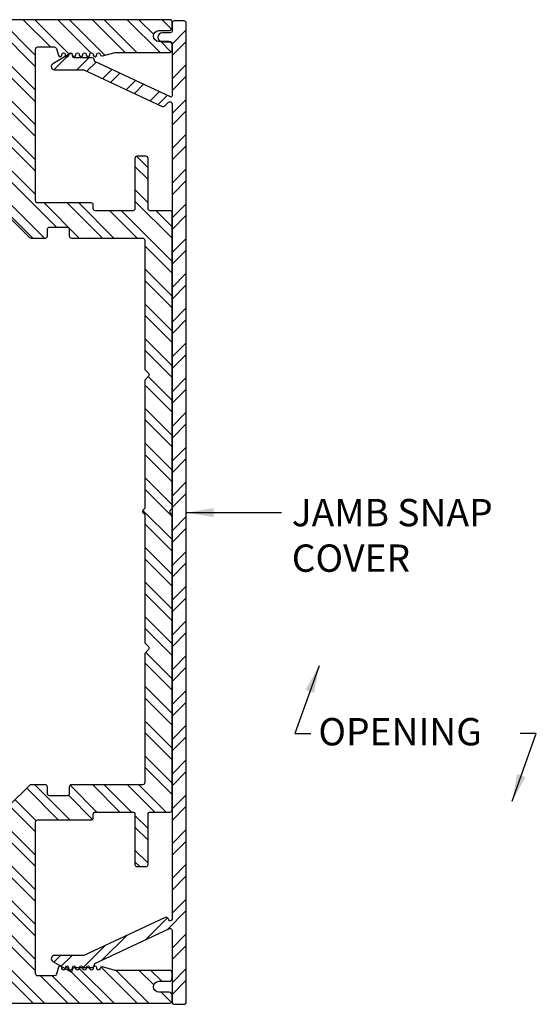
# Model space of a CAD drawing. Units: inches. Extents: x -432 to 142, y -53 to 309.
# Drawn here: x 100 to 102, y -44 to -40 of the extents above; entities that cross this region are included whole.
import ezdxf

# ---------------------------------------------------------------- set-up
doc = ezdxf.new("R2010")
doc.units = ezdxf.units.IN
doc.header["$MEASUREMENT"] = 0
doc.layers.add('Aluminum Frames', color=4, linetype='Continuous')
doc.layers.add('Clarissimo', color=3, linetype='Continuous')
doc.styles.add('DIMENSIONS', font='arial.ttf', dxfattribs={"width": 1.1})
doc.dimstyles.new('STRUCT-1', dxfattribs={"dimtxt": 0.125, "dimasz": 0.125, "dimexe": 0.09375, "dimexo": 0.09375, "dimgap": 0.046875, "dimtad": 0, "dimdec": 4, "dimzin": 3, "dimdsep": 46, "dimlunit": 4, "dimtxsty": 'DIMENSIONS', "dimcen": 0.09, "dimdle": 0.09375, "dimclrd": 8, "dimclre": 8, "dimclrt": 8, "dimadec": 0, "dimazin": 0, "dimtfac": 0.875, "dimtdec": 4, "dimtofl": 0, "dimtmove": 0, "dimatfit": 3, "dimfxl": 0.09375, "dimtolj": 1, "dimtzin": 0, "dimarcsym": 0})

msp = doc.modelspace()

# ---------------------------------------------------------------- hatches: boundary and pattern name
at = {"layer": 'Aluminum Frames'}
h = msp.add_hatch(dxfattribs=at)
h.set_pattern_fill('ANSI32', color=8, scale=0.3, angle=90, style=0)
h.set_pattern_definition([(135, (264.337738478395, -477.4080363577646), (-0.0795495128834866, -0.07954951288348659), []), (135, (264.337738478395, -477.3550033492646), (-0.0795495128834866, -0.07954951288348659), [])])
edge = h.paths.add_edge_path()
edge.add_line((100.4554708015776, -39.93938715456704), (100.5003421373676, -39.93938715456693))
edge.add_arc((100.5003421373676, -39.92438715456693), 0.01500000000000057, 269.9999999998371, 359.999999998643)
edge.add_line((100.5153421373676, -39.92438715456728), (100.515342137368, -39.89937105063507))
edge.add_arc((100.505342137368, -39.89937105063488), 0.009999999999976694, 359.9999999989008, 450.0000000000814)
edge.add_line((100.505342137368, -39.88937105063491), (98.52039626217407, -39.88937105063525))
edge.add_arc((98.52039626217407, -39.89437105063524), 0.004999999999988347, 90, 180.0000000000814)
edge.add_line((98.51539626217408, -39.89437105063524), (98.51539626217448, -40.11537105063519))
edge.add_arc((98.52539626217447, -40.11537105063519), 0.009999999999990905, 180, 270)
edge.add_line((98.52539626217447, -40.12537105063518), (98.66039626217446, -40.12537105063507))
edge.add_arc((98.66039626217446, -40.09537105063504), 0.03000000000002956, 270, 360)
edge.add_line((98.69039626217449, -40.09537105063504), (98.69039626217449, -40.08037105063522))
edge.add_arc((98.68539626217442, -40.08037105063517), 0.005000000000066507, 359.99999999943, 449.9999999991858)
edge.add_line((98.68539626217449, -40.07537105063511), (98.66289626217451, -40.07537105063506))
edge.add_arc((98.66289626217434, -40.06537105063489), 0.01000000000016144, 180.0000000009771, 270.0000000009771, ccw=False)
edge.add_line((98.65289626217418, -40.06537105063506), (98.65289626217441, -39.97937105063505))
edge.add_arc((98.6628962621744, -39.97937105063505), 0.009999999999990905, 90, 180, ccw=False)
edge.add_line((98.6628962621744, -39.96937105063506), (98.84289626217429, -39.969371050635))
edge.add_arc((98.84289626217421, -39.97937105063497), 0.009999999999962483, -4.886260285275057e-10, 89.99999999951149, ccw=False)
edge.add_line((98.85289626217417, -39.97937105063505), (98.85289626217428, -40.06537105063524))
edge.add_arc((98.84289626217435, -40.06537105063518), 0.009999999999934062, 269.9999999996743, 359.9999999996743, ccw=False)
edge.add_line((98.84289626217429, -40.07537105063511), (98.82039626217448, -40.07537105063523))
edge.add_arc((98.82039626217434, -40.08037105063536), 0.005000000000137561, 89.99999999837156, 179.9999999983715)
edge.add_line((98.8153962621742, -40.08037105063522), (98.81539626217432, -40.09537105063498))
edge.add_arc((98.84539626217443, -40.09537105063512), 0.03000000000011482, 179.9999999997286, 269.9999999997286)
edge.add_line((98.84539626217429, -40.12537105063524), (98.98039626217445, -40.12537105063524))
edge.add_arc((98.98039626217447, -40.11537105063521), 0.01000000000002643, 269.9999999999185, 360.0000000001221)
edge.add_line((98.9903962621745, -40.11537105063519), (98.9903962621741, -40.02437105063524))
edge.add_arc((99.00039626217415, -40.02437105063518), 0.01000000000004775, 90.00000000032571, 180.0000000003257, ccw=False)
edge.add_line((99.00039626217409, -40.01437105063513), (99.24201499651036, -40.01437105063513))
edge.add_arc((99.24201499651036, -40.02437105063511), 0.009999999999976694, -10.686230390059677, 90, ccw=False)
edge.add_arc((99.39039626217416, -40.0523710506351), 0.1409999999999992, 169.3137696099428, 217.5204943905899)
edge.add_arc((99.30949643720936, -40.11449365779754), 0.03900000000002594, 217.5204943906163, 397.5204943906163)
edge.add_arc((99.39039626217416, -40.05237105063505), 0.06299999999997548, -37.52049439059323, 217.5204943905932, ccw=False)
edge.add_arc((99.47129608713897, -40.11449365779754), 0.03900000000002594, 142.4795056093837, 322.4795056093837)
edge.add_arc((99.3903962621742, -40.05237105063502), 0.1410000000000108, 322.4795056093743, 370.6862303900476)
edge.add_arc((99.53877752783804, -40.02437105063506), 0.009999999999983546, 90.00000000008151, 190.6862303900047, ccw=False)
edge.add_line((99.53877752783802, -40.01437105063508), (99.75539626217409, -40.01437105063519))
edge.add_arc((99.75539626217417, -40.02437105063532), 0.01000000000013301, 4.885123416897841e-10, 90.00000000048863, ccw=False)
edge.add_line((99.7653962621743, -40.02437105063524), (99.76539626217425, -40.20737105063506))
edge.add_arc((99.75539626217426, -40.20737105063506), 0.009999999999990905, -90, 0, ccw=False)
edge.add_line((99.75539626217426, -40.21737105063505), (99.71239626217425, -40.21737105063505))
edge.add_arc((99.71239626217425, -40.22737105063504), 0.009999999999990905, 90, 180)
edge.add_line((99.70239626217426, -40.22737105063504), (99.70239626217426, -40.27037105063505))
edge.add_arc((99.71239626217425, -40.27037105063505), 0.009999999999990905, 180, 270)
edge.add_line((99.71239626217425, -40.28037105063504), (99.75539626217426, -40.28037105063504))
edge.add_arc((99.75539626217426, -40.29037105063503), 0.009999999999990905, 0, 90, ccw=False)
edge.add_line((99.76539626217425, -40.29037105063503), (99.76539626217419, -40.78486569360001))
edge.add_arc((99.77539626217418, -40.78486569360002), 0.009999999999990905, 179.9999999999593, 224.9999999999712)
edge.add_line((99.76832519436232, -40.79193676141188), (99.86246732998603, -40.88607889703559))
edge.add_arc((99.86953839779788, -40.87900782922372), 0.009999999999988424, 225.0000000000576, 270.0000000000814)
edge.add_line((99.8695383977979, -40.88900782922371), (99.93485697235246, -40.88900782922371))
edge.add_arc((99.93485697235246, -40.87900782922372), 0.009999999999990905, 270, 360)
edge.add_line((99.94485697235245, -40.87900782922372), (99.94485697235251, -40.84815797999096))
edge.add_arc((99.95485697235252, -40.84815797999098), 0.01000000000000512, 89.99999999975569, 179.9999999998779, ccw=False)
edge.add_line((99.95485697235256, -40.83815797999097), (100.0348314102135, -40.83815797999114))
edge.add_arc((100.0348314102135, -40.84815797999114), 0.01000000000000512, 8.139977580867708e-11, 89.9999999999186, ccw=False)
edge.add_line((100.0448314102135, -40.84815797999113), (100.0448314102135, -40.87900782922372))
edge.add_arc((100.0548314102135, -40.87900782922372), 0.009999999999990905, 180, 270)
edge.add_line((100.0548314102135, -40.88900782922371), (100.3803962621743, -40.88900782922366))
edge.add_arc((100.3803962621743, -40.89900782922365), 0.009999999999990905, 0, 90, ccw=False)
edge.add_line((100.3903962621743, -40.89900782922365), (100.3903962621743, -41.4857235579762))
edge.add_arc((100.4003962621743, -41.48572355797621), 0.009999999999990905, 179.9999999999593, 224.9999999999712)
edge.add_line((100.3933251943624, -41.49279462578806), (100.4074673299862, -41.50693676141179))
edge.add_arc((100.4003962621743, -41.51400782922366), 0.009999999999998474, -44.999999999999886, 45, ccw=False)
edge.add_line((100.4074673299862, -41.52107889703552), (100.3933251943624, -41.53522103265925))
edge.add_arc((100.4003962621743, -41.54229210047111), 0.009999999999993448, 135.0000000000288, 180.0000000000407)
edge.add_line((100.3903962621743, -41.54229210047112), (100.3903962621743, -42.12219736840171))
edge.add_arc((100.3803962621743, -42.12219736840169), 0.009999999999976694, 299.99999999995384, 359.99999999987784, ccw=False)
edge.add_arc((100.3903962621743, -42.13951787647738), 0.01000000000002851, 120.0000000000636, 239.9999999999364)
edge.add_arc((100.3803962621744, -42.15683838455305), 0.009999999999923391, 2.850129021680914e-10, 60.000000000246814, ccw=False)
edge.add_line((100.3903962621743, -42.156838384553), (100.3903962621743, -42.7367436524836))
edge.add_arc((100.4003962621743, -42.7367436524836), 0.009999999999990905, 179.9999999999593, 224.9999999999712)
edge.add_line((100.3933251943624, -42.74381472029546), (100.4074673299862, -42.75795685591919))
edge.add_arc((100.4003962621743, -42.76502792373105), 0.009999999999998474, -44.999999999999886, 45, ccw=False)
edge.add_line((100.4074673299862, -42.77209899154292), (100.3933251943624, -42.78624112716665))
edge.add_arc((100.4003962621743, -42.7933121949785), 0.009999999999993448, 135.0000000000288, 180.0000000000407)
edge.add_line((100.3903962621743, -42.79331219497851), (100.3903962621743, -43.38002792373106))
edge.add_arc((100.3803962621743, -43.38002792373106), 0.009999999999990905, -90, 0, ccw=False)
edge.add_line((100.3803962621743, -43.39002792373105), (100.0548314102135, -43.39002792373105))
edge.add_arc((100.0548314102135, -43.40002792373105), 0.009999999999990905, 90, 180)
edge.add_line((100.0448314102135, -43.40002792373105), (100.0448314102135, -43.43087777296358))
edge.add_arc((100.0348314102135, -43.43087777296357), 0.01000000000000512, 270.0000000000814, 359.9999999999186, ccw=False)
edge.add_line((100.0348314102135, -43.44087777296357), (99.9548569723525, -43.44087777296374))
edge.add_arc((99.95485697235252, -43.43087777296373), 0.01000000000001222, 179.9999999997964, 269.9999999999186, ccw=False)
edge.add_line((99.94485697235251, -43.4308777729637), (99.94485697235245, -43.40002792373099))
edge.add_arc((99.93485697235246, -43.40002792373099), 0.009999999999990905, 0, 90)
edge.add_line((99.93485697235246, -43.390027923731), (99.86953839779795, -43.390027923731))
edge.add_arc((99.86953839779791, -43.40002792373106), 0.01000000000006196, 89.99999999975573, 134.9999999997697)
edge.add_line((99.86246732998603, -43.39295685591912), (99.76832519436232, -43.48709899154289))
edge.add_arc((99.77539626217418, -43.49417005935475), 0.009999999999993448, 135.0000000000288, 180.0000000000407)
edge.add_line((99.76539626217419, -43.49417005935476), (99.76539626217425, -43.98866470231968))
edge.add_arc((99.75539626217426, -43.98866470231968), 0.009999999999990905, -90, 0, ccw=False)
edge.add_line((99.75539626217426, -43.99866470231967), (99.71239626217425, -43.99866470231967))
edge.add_arc((99.71239626217425, -44.00866470231966), 0.009999999999990905, 90, 180)
edge.add_line((99.70239626217426, -44.00866470231966), (99.70239626217426, -44.05166470231967))
edge.add_arc((99.71239626217425, -44.05166470231967), 0.009999999999990905, 180, 270)
edge.add_line((99.71239626217425, -44.06166470231966), (99.75539626217426, -44.06166470231966))
edge.add_arc((99.75539626217426, -44.07166470231965), 0.009999999999990905, 0, 90, ccw=False)
edge.add_line((99.76539626217425, -44.07166470231965), (99.7653962621743, -44.25466470231947))
edge.add_arc((99.75539626217417, -44.25466470231939), 0.01000000000013301, 269.9999999995115, 359.9999999995115, ccw=False)
edge.add_line((99.75539626217409, -44.26466470231952), (99.53877752783802, -44.26466470231958))
edge.add_arc((99.53877752783796, -44.25466470231961), 0.009999999999969589, 169.3137696099002, 270.0000000003257, ccw=False)
edge.add_arc((99.39039626217419, -44.2266647023196), 0.1409999999999739, 349.313769609935, 397.52049439056)
edge.add_arc((99.47129608713902, -44.16454209515717), 0.03899999999999132, 37.52049439055008, 217.5204943905501)
edge.add_arc((99.39039626217419, -44.22666470231963), 0.06300000000001532, -217.52049439059783, 37.52049439059789, ccw=False)
edge.add_arc((99.30949643720939, -44.16454209515717), 0.03899999999996877, 322.4795056094245, 502.4795056094246)
edge.add_arc((99.39039626217414, -44.22666470231962), 0.1409999999999035, 142.4795056094027, 190.6862303900352)
edge.add_arc((99.24201499651033, -44.25466470231958), 0.01000000000006127, -89.99999999983709, 10.686230390169214, ccw=False)
edge.add_line((99.24201499651036, -44.26466470231964), (99.00039626217409, -44.26466470231958))
edge.add_arc((99.00039626217415, -44.25466470231953), 0.01000000000004775, 179.9999999996743, 269.9999999996743, ccw=False)
edge.add_line((98.9903962621741, -44.25466470231947), (98.99039626217444, -44.16366470231958))
edge.add_arc((98.98039626217442, -44.1636647023195), 0.01000000000001933, 359.9999999995521, 449.9999999998371)
edge.add_line((98.98039626217445, -44.15366470231947), (98.84539626217429, -44.15366470231953))
edge.add_arc((98.84539626217435, -44.18366470231962), 0.0300000000000864, 90.00000000010857, 180.0000000001086)
edge.add_line((98.81539626217426, -44.18366470231967), (98.81539626217415, -44.19866470231943))
edge.add_arc((98.82039626217434, -44.19866470231929), 0.005000000000194404, 180.0000000016285, 270.0000000016285)
edge.add_line((98.82039626217448, -44.20366470231949), (98.84289626217429, -44.20366470231954))
edge.add_arc((98.84289626217429, -44.21366470231953), 0.009999999999990905, 0, 90, ccw=False)
edge.add_line((98.85289626217428, -44.21366470231953), (98.85289626217417, -44.29966470231966))
edge.add_arc((98.84289626217421, -44.29966470231975), 0.009999999999962483, -89.99999999951149, 4.885123416897841e-10, ccw=False)
edge.add_line((98.84289626217429, -44.30966470231971), (98.6628962621744, -44.30966470231965))
edge.add_arc((98.6628962621744, -44.29966470231966), 0.009999999999990905, 180, 270, ccw=False)
edge.add_line((98.65289626217441, -44.29966470231966), (98.65289626217418, -44.21366470231965))
edge.add_arc((98.66289626217434, -44.21366470231982), 0.01000000000016144, 89.99999999902292, 179.9999999990229, ccw=False)
edge.add_line((98.66289626217451, -44.20366470231966), (98.68539626217449, -44.2036647023196))
edge.add_arc((98.68539626217442, -44.19866470231954), 0.005000000000059401, 270.0000000008142, 360.00000000057)
edge.add_line((98.69039626217449, -44.19866470231949), (98.69039626217443, -44.18366470231967))
edge.add_arc((98.66039626217446, -44.18366470231967), 0.02999999999997272, 0, 90)
edge.add_line((98.66039626217446, -44.1536647023197), (98.52539626217447, -44.15366470231953))
edge.add_arc((98.52539626217447, -44.16366470231952), 0.009999999999990905, 90, 180)
edge.add_line((98.51539626217448, -44.16366470231952), (98.51539626217408, -44.38466470231953))
edge.add_arc((98.52039626217407, -44.38466470231953), 0.004999999999995453, 179.9999999999186, 270)
edge.add_line((98.52039626217407, -44.38966470231952), (100.505342137368, -44.38966470231981))
edge.add_arc((100.505342137368, -44.37966470231981), 0.00999999999999801, 270.0000000000814, 360.000000001262)
edge.add_line((100.515342137368, -44.37966470231959), (100.5153421373676, -44.35464859838743))
edge.add_arc((100.5003421373676, -44.35464859838778), 0.01500000000000057, 1.357036664091049e-09, 90.00000000016284)
edge.add_line((100.5003421373676, -44.33964859838778), (100.4554708015776, -44.33964859838773))
edge.add_arc((100.4554708015776, -44.31464859838775), 0.02499999999997726, 90, 270, ccw=False)
edge.add_line((100.4554708015776, -44.28964859838777), (100.5003421373676, -44.28964859838771))
edge.add_arc((100.5003421373676, -44.27464859838773), 0.01499999999998636, 270, 360)
edge.add_line((100.5153421373676, -44.27464859838773), (100.5153421373675, -44.24964859838769))
edge.add_arc((100.5053421373675, -44.24964859838769), 0.009999999999990905, 0, 90)
edge.add_line((100.5053421373675, -44.2396485983877), (100.2550714535624, -44.23964859838782))
edge.add_line((100.2550714535624, -44.23964859838782), (100.1965837333857, -44.22397686099936))
edge.add_arc((100.1945131810249, -44.2317042676097), 0.008000000000025468, 75.00000000015557, 175.122214249959)
edge.add_arc((100.1785711276096, -44.23034377766005), 0.007999999999975404, 179.9999999950129, 355.1222142549367, ccw=False)
edge.add_line((100.1705711276096, -44.23034377765936), (100.1705711276096, -44.22772927288713))
edge.add_arc((100.1625711276096, -44.22772927288713), 0.008000000000009777, 0, 180)
edge.add_line((100.1545711276096, -44.22772927288713), (100.1545711276096, -44.23034377765936))
edge.add_arc((100.1465711276096, -44.23034377765936), 0.007999999999981355, -180, 0, ccw=False)
edge.add_line((100.1385711276096, -44.23034377765936), (100.1385711276096, -44.22772927288713))
edge.add_arc((100.1305711276096, -44.22772927288713), 0.007999999999981355, 0, 180)
edge.add_line((100.1225711276096, -44.22772927288713), (100.1225711276096, -44.23034377765936))
edge.add_arc((100.1145711276096, -44.23034377765936), 0.008000000000009777, -180, 0, ccw=False)
edge.add_line((100.1065711276096, -44.23034377765936), (100.1065711276096, -44.22772927288713))
edge.add_arc((100.0985711276096, -44.22772927288713), 0.007999999999981355, 0, 180)
edge.add_line((100.0905711276096, -44.22772927288713), (100.0905711276096, -44.23034377765936))
edge.add_arc((100.0825711276096, -44.23034377765936), 0.007999999999981355, -180, 0, ccw=False)
edge.add_line((100.0745711276096, -44.23034377765936), (100.0745711276096, -44.22772927288713))
edge.add_arc((100.0665711276096, -44.22772927288713), 0.008000000000009777, 0, 180)
edge.add_line((100.0585711276096, -44.22772927288713), (100.0585711276096, -44.23034377765936))
edge.add_arc((100.0505711276096, -44.23034377765936), 0.007999999999981355, -180, 0, ccw=False)
edge.add_line((100.0425711276096, -44.23034377765936), (100.0425711276096, -44.22772927288713))
edge.add_arc((100.0345711276096, -44.22772927288713), 0.007999999999981355, 0, 180)
edge.add_line((100.0265711276096, -44.22772927288713), (100.0265711276096, -44.23034377765936))
edge.add_arc((100.0185711276096, -44.23034377765936), 0.008000000000009777, -180, 0, ccw=False)
edge.add_line((100.0105711276096, -44.23034377765936), (100.0105711276096, -44.22772927288713))
edge.add_arc((100.0025711276096, -44.22772927288715), 0.007999999999995566, 1.017777498068889e-10, 164.0000000001558)
edge.add_line((99.99488103404207, -44.22552417404063), (99.98571622930797, -44.25748564644528))
edge.add_arc((99.97610361234858, -44.2547292728871), 0.01000000000000615, 270.0000000000814, 343.9999999999628, ccw=False)
edge.add_line((99.9761036123486, -44.26472927288711), (99.90039626217424, -44.26472927288728))
edge.add_arc((99.90039626217414, -44.25472927288722), 0.01000000000006196, 180.0000000004071, 270.00000000056997, ccw=False)
edge.add_line((99.89039626217408, -44.25472927288729), (99.89039626217419, -43.56087777296369))
edge.add_arc((99.90039626217418, -43.5608777729637), 0.009999999999990905, 90, 179.9999999999593, ccw=False)
edge.add_line((99.90039626217418, -43.5508777729637), (100.1448314102136, -43.55087777296347))
edge.add_arc((100.1448314102135, -43.54087777296345), 0.01000000000002643, 270.0000000001629, 360.0000000001221)
edge.add_line((100.1548314102135, -43.54087777296343), (100.1548314102135, -43.52502792373087))
edge.add_arc((100.1648314102135, -43.52502792373087), 0.009999999999990905, 90, 180, ccw=False)
edge.add_line((100.1648314102135, -43.51502792373088), (100.3355084251214, -43.51502792373088))
edge.add_arc((100.3355084251214, -43.52502792373087), 0.009999999999990905, 0, 90, ccw=False)
edge.add_line((100.3455084251214, -43.52502792373087), (100.3455084251214, -43.7549525036959))
edge.add_arc((100.3555084251213, -43.75495250369591), 0.009999999999990905, 179.9999999999593, 270)
edge.add_line((100.3555084251213, -43.76495250369589), (100.3955084251214, -43.76495250369589))
edge.add_arc((100.3955084251214, -43.7549525036959), 0.00999999999999801, 270, 359.9999999999592)
edge.add_line((100.4055084251214, -43.7549525036959), (100.4055084251214, -43.52502792373087))
edge.add_arc((100.4155084251213, -43.52502792373087), 0.009999999999990905, 90, 180, ccw=False)
edge.add_line((100.4155084251213, -43.51502792373088), (100.5053962621742, -43.51502792373088))
edge.add_arc((100.5053962621742, -43.50502792373089), 0.009999999999990905, 270, 360)
edge.add_line((100.5153962621742, -43.50502792373089), (100.5153962621741, -42.15343936175395))
edge.add_arc((100.5061127078736, -42.15715629860413), 0.009999999999961194, 21.82010920325297, 59.99999999971245)
edge.add_arc((100.5161127078736, -42.13983579052851), 0.009999999999996791, 120.0000000000746, 239.9999999999254, ccw=False)
edge.add_arc((100.5061127078736, -42.12251528245287), 0.009999999999993493, 300.0000000003675, 338.1798907966942)
edge.add_line((100.5153962621741, -42.12623221930306), (100.5153962621741, -40.76900782922382))
edge.add_arc((100.5103962621741, -40.76900782922382), 0.004999999999995453, 0, 90)
edge.add_line((100.5103962621741, -40.76400782922383), (100.4155084251213, -40.76400782922383))
edge.add_arc((100.4155084251213, -40.75400782922384), 0.009999999999990905, 180, 270, ccw=False)
edge.add_line((100.4055084251214, -40.75400782922384), (100.4055084251214, -40.52408324925887))
edge.add_arc((100.3955084251214, -40.52408324925887), 0.009999999999990905, 4.071109992277004e-11, 90)
edge.add_line((100.3955084251214, -40.51408324925887), (100.3555084251213, -40.51408324925882))
edge.add_arc((100.3555084251213, -40.5240832492588), 0.0099999999999838, 90, 180.0000000000407)
edge.add_line((100.3455084251214, -40.52408324925881), (100.3455084251214, -40.75400782922384))
edge.add_arc((100.3355084251214, -40.75400782922384), 0.009999999999990905, -90, 0, ccw=False)
edge.add_line((100.3355084251214, -40.76400782922383), (100.1648314102135, -40.76400782922383))
edge.add_arc((100.1648314102135, -40.75400782922384), 0.009999999999990905, 180, 270, ccw=False)
edge.add_line((100.1548314102135, -40.75400782922384), (100.1548314102135, -40.73815797999129))
edge.add_arc((100.1448314102136, -40.73815797999129), 0.009999999999990905, 4.071109992277004e-11, 90)
edge.add_line((100.1448314102136, -40.72815797999129), (99.90039626217418, -40.72815797999101))
edge.add_arc((99.90039626217418, -40.71815797999101), 0.00999999999999801, 180.0000000000407, 270, ccw=False)
edge.add_line((99.89039626217419, -40.71815797999102), (99.89039626217408, -40.02430648006742))
edge.add_arc((99.90039626217411, -40.02430648006747), 0.01000000000003354, 89.99999999959289, 179.9999999997557, ccw=False)
edge.add_line((99.90039626217418, -40.01430648006743), (99.9761036123486, -40.0143064800676))
edge.add_arc((99.97610361234854, -40.02430648006764), 0.01000000000004064, 15.999999999813326, 89.99999999967429, ccw=False)
edge.add_line((99.98571622930797, -40.02155010650949), (99.99488103404207, -40.05351157891408))
edge.add_arc((100.0025711276096, -40.05130648006757), 0.008000000000006065, 195.9999999998442, 359.9999999998983)
edge.add_line((100.0105711276096, -40.05130648006758), (100.0105711276096, -40.04869197529536))
edge.add_arc((100.0185711276096, -40.04869197529536), 0.007999999999981355, 0, 180, ccw=False)
edge.add_line((100.0265711276095, -40.04869197529536), (100.0265711276096, -40.05130648006758))
edge.add_arc((100.0345711276096, -40.05130648006758), 0.007999999999981355, 180, 360)
edge.add_line((100.0425711276096, -40.05130648006758), (100.0425711276096, -40.04869197529536))
edge.add_arc((100.0505711276096, -40.04869197529536), 0.008000000000009777, 0, 180, ccw=False)
edge.add_line((100.0585711276096, -40.04869197529536), (100.0585711276096, -40.05130648006758))
edge.add_arc((100.0665711276096, -40.05130648006758), 0.007999999999981355, 180, 360)
edge.add_line((100.0745711276095, -40.05130648006758), (100.0745711276096, -40.04869197529536))
edge.add_arc((100.0825711276096, -40.04869197529536), 0.007999999999981355, 0, 180, ccw=False)
edge.add_line((100.0905711276096, -40.04869197529536), (100.0905711276096, -40.05130648006758))
edge.add_arc((100.0985711276096, -40.05130648006758), 0.008000000000009777, 180, 360)
edge.add_line((100.1065711276096, -40.05130648006758), (100.1065711276096, -40.04869197529536))
edge.add_arc((100.1145711276096, -40.04869197529536), 0.007999999999981355, 0, 180, ccw=False)
edge.add_line((100.1225711276095, -40.04869197529536), (100.1225711276096, -40.05130648006758))
edge.add_arc((100.1305711276096, -40.05130648006758), 0.007999999999981355, 180, 360)
edge.add_line((100.1385711276096, -40.05130648006758), (100.1385711276096, -40.04869197529536))
edge.add_arc((100.1465711276096, -40.04869197529536), 0.008000000000009777, 0, 180, ccw=False)
edge.add_line((100.1545711276096, -40.04869197529536), (100.1545711276096, -40.05130648006758))
edge.add_arc((100.1625711276096, -40.05130648006758), 0.007999999999981355, 180, 360)
edge.add_line((100.1705711276095, -40.05130648006758), (100.1705711276096, -40.04869197529536))
edge.add_arc((100.1785711276096, -40.0486919752947), 0.007999999999995566, 4.877785744944617, 180.0000000046818, ccw=False)
edge.add_arc((100.1945131810249, -40.04733148534508), 0.007999999999949053, 184.8777857500336, 284.999999999668)
edge.add_line((100.1965837333856, -40.05505889195535), (100.2550714535624, -40.03938715456695))
edge.add_line((100.2550714535624, -40.03938715456695), (100.5053421373675, -40.03938715456701))
edge.add_arc((100.5053421373675, -40.02938715456702), 0.009999999999990905, 270, 360)
edge.add_line((100.5153421373675, -40.02938715456702), (100.5153421373676, -40.00438715456704))
edge.add_arc((100.5003421373676, -40.00438715456706), 0.01500000000001478, 8.142219984538581e-11, 90.00000000010857)
edge.add_line((100.5003421373676, -39.98938715456705), (100.4554708015776, -39.98938715456694))
edge.add_arc((100.4554727874087, -39.96438715456699), 0.02500000007881934, 90.00455118963578, 269.9954488103641, ccw=False)
h = msp.add_hatch(dxfattribs=at)
h.set_pattern_fill('ANSI32', color=8, scale=0.3, angle=180, style=0)
h.set_pattern_definition([(225, (-345.288760744992, -159.8640556215692), (0.07954951288348658, -0.07954951288348662), []), (225, (-345.341793753492, -159.8640556215692), (0.07954951288348658, -0.07954951288348662), [])])
edge = h.paths.add_edge_path()
edge.add_arc((100.5703962621741, -39.90494272956352), 0.009999999999990905, 0, 90)
edge.add_line((100.5703962621741, -39.89494272956352), (100.5253962621741, -39.89494272956352))
edge.add_arc((100.5253962621741, -39.90494272956352), 0.009999999999990905, 90, 180)
edge.add_line((100.5153962621741, -39.90494272956352), (100.5153962621741, -39.94194272956332))
edge.add_arc((100.5073962621741, -39.94194272956331), 0.007999999999995566, 270.00000000050886, 359.99999999989825, ccw=False)
edge.add_line((100.5073962621742, -39.9499427295633), (100.4704441815538, -39.94994272956359))
edge.add_arc((100.4704441815538, -39.9699427295636), 0.02000000000001023, 90, 270)
edge.add_line((100.4704441815538, -39.98994272956361), (100.5073962621741, -39.9899427295635))
edge.add_arc((100.5073962621741, -39.99794272956349), 0.007999999999995566, 1.0169287634198554e-10, 90.0000000003053, ccw=False)
edge.add_line((100.5153962621741, -39.99794272956348), (100.5153962621741, -40.23835514276931))
edge.add_arc((100.5103962621741, -40.23835514276928), 0.005000000000009663, 244.9999999984754, 359.99999999971504, ccw=False)
edge.add_line((100.5082831708653, -40.24288668170442), (100.1614409149197, -40.08115148158538))
edge.add_line((100.1614409149197, -40.08115148158538), (100.1584733386325, -40.07080231317792))
edge.add_arc((100.1488607216731, -40.07355868673613), 0.009999999999986662, 16.00000000023862, 90.0000000000814)
edge.add_line((100.1488607216731, -40.06355868673614), (100.068661235503, -40.06355868673614))
edge.add_arc((100.068661235503, -40.05555868673613), 0.008000000000016882, 194.999999999697, 269.9999999995929, ccw=False)
edge.add_line((100.0609338288927, -40.05762923909691), (100.0591236687844, -40.05087362960307))
edge.add_arc((100.0513962621741, -40.05294418196389), 0.007999999999988886, 15.00000000004635, 120.0000000000747)
edge.add_line((100.0473962621741, -40.04601597873364), (99.96983529952041, -40.09079582140032))
edge.add_arc((99.97727433686674, -40.10368061204349), 0.01487807469259759, 120.0000000001398, 269.9999999997811)
edge.add_line((99.97727433686669, -40.11855868673609), (100.111519838169, -40.11855868673607))
edge.add_line((100.111519838169, -40.11855868673607), (100.4705877521143, -40.28599480480676))
edge.add_arc((100.4748139347317, -40.2769317269364), 0.009999999999987476, 245.0000000000926, 315.0000000011083)
edge.add_line((100.4818850025437, -40.28400279474812), (100.4983251943622, -40.2675626029299))
edge.add_arc((100.5053962621742, -40.27463367074168), 0.009999999999985913, -5.089191290608142e-10, 135.0000000006477, ccw=False)
edge.add_line((100.5153962621741, -40.27463367074176), (100.5153962621741, -44.00503791031525))
edge.add_arc((100.5073962621742, -44.00503791031539), 0.007999999999981355, -154.99999999994475, 1.0431904229335487e-09, ccw=False)
edge.add_line((100.5001457998779, -44.00841885640932), (100.4972811653051, -44.00227562774319))
edge.add_arc((100.4882180874347, -44.00650181036053), 0.009999999999971178, 24.99999999965896, 115.0000000001976)
edge.add_line((100.4839919048173, -43.9974387324902), (100.1115198381692, -44.17112530961714))
edge.add_line((100.1115198381692, -44.17112530961714), (99.97727433686669, -44.17112530961714))
edge.add_arc((99.97727433686674, -44.18600338430974), 0.01487807469260005, 90.00000000021892, 239.9999999998602)
edge.add_line((99.96983529952041, -44.19888817495291), (100.0473962621741, -44.24366801761965))
edge.add_arc((100.0513962621741, -44.2367398143894), 0.007999999999991705, 239.9999999999253, 344.999999999757)
edge.add_line((100.0591236687844, -44.23881036675024), (100.0609338288927, -44.23205475725632))
edge.add_arc((100.068661235503, -44.23412530961716), 0.008000000000020937, 90.0000000003053, 164.9999999998834, ccw=False)
edge.add_line((100.068661235503, -44.22612530961715), (100.1488607216731, -44.22612530961715))
edge.add_arc((100.1488607216731, -44.21612530961717), 0.009999999999980247, 269.9999999999185, 343.999999999781)
edge.add_line((100.1584733386325, -44.21888168317537), (100.1614409149198, -44.20853251476794))
edge.add_line((100.1614409149198, -44.20853251476794), (100.5040153160802, -44.04878744801897))
edge.add_arc((100.5073962621742, -44.05603791031523), 0.007999999999978288, -1.0169287634198554e-10, 115.00000000030579, ccw=False)
edge.add_line((100.5153962621741, -44.05603791031524), (100.5153962621741, -44.38494272956353))
edge.add_arc((100.5253962621741, -44.38494272956353), 0.009999999999990905, 180, 270)
edge.add_line((100.5253962621741, -44.39494272956352), (100.5703962621741, -44.39494272956352))
edge.add_arc((100.5703962621741, -44.38494272956353), 0.009999999999990905, 270, 360)
edge.add_line((100.5803962621741, -44.38494272956353), (100.5803962621741, -39.90494272956352))

# ---------------------------------------------------------------- linework, layer by layer
at = {"layer": 'Clarissimo', "color": 4}
for points in [[(98.52039626217407, -44.38966470231952), (100.505342137368, -44.38966470231981, 0.4142135623791721), (100.515342137368, -44.37966470231959), (100.5153421373676, -44.35464859838743, 0.4142135623669848), (100.5003421373676, -44.33964859838778), (100.4554708015776, -44.33964859838773, -1), (100.4554708015776, -44.28964859838777), (100.5003421373676, -44.28964859838771, 0.4142135623732282), (100.5153421373676, -44.27464859838773), (100.5153421373675, -44.24964859838769, 0.4142135623730951), (100.5053421373675, -44.2396485983877), (100.2550714535624, -44.23964859838782), (100.1965837333857, -44.22397686099936, 0.466957033577269), (100.1865421543172, -44.23102402263453, -0.9583142083474797), (100.1705711276096, -44.23034377765936), (100.1705711276096, -44.22772927288713, 1), (100.1545711276096, -44.22772927288713), (100.1545711276096, -44.23034377765936, -1), (100.1385711276096, -44.23034377765936), (100.1385711276096, -44.22772927288713, 1), (100.1225711276096, -44.22772927288713), (100.1225711276096, -44.23034377765936, -1), (100.1065711276096, -44.23034377765936), (100.1065711276096, -44.22772927288713, 1), (100.0905711276096, -44.22772927288713), (100.0905711276096, -44.23034377765936, -1), (100.0745711276096, -44.23034377765936), (100.0745711276096, -44.22772927288713, 1), (100.0585711276096, -44.22772927288713), (100.0585711276096, -44.23034377765936, -1), (100.0425711276096, -44.23034377765936), (100.0425711276096, -44.22772927288713, 1), (100.0265711276096, -44.22772927288713), (100.0265711276096, -44.23034377765936, -1), (100.0105711276096, -44.23034377765936), (100.0105711276096, -44.22772927288713, 0.8692867378162409), (99.99488103404207, -44.22552417404063), (99.98571622930797, -44.25748564644528, -0.3345953195013708), (99.9761036123486, -44.26472927288711), (99.90039626217424, -44.26472927288728, -0.4142135623739941), (99.89039626217408, -44.25472927288729), (99.89039626217419, -43.56087777296369, -0.414213562372762), (99.90039626217418, -43.5508777729637), (100.1448314102136, -43.55087777296347, 0.4142135623728119), (100.1548314102135, -43.54087777296343), (100.1548314102135, -43.52502792373087, -0.4142135623730951), (100.1648314102135, -43.51502792373088), (100.3355084251214, -43.51502792373088, -0.4142135623730951), (100.3455084251214, -43.52502792373087), (100.3455084251214, -43.7549525036959, 0.4142135623734279), (100.3555084251213, -43.76495250369589), (100.3955084251214, -43.76495250369589, 0.414213562372762), (100.4055084251214, -43.7549525036959), (100.4055084251214, -43.52502792373087, -0.4142135623730951), (100.4155084251213, -43.51502792373088), (100.5053962621742, -43.51502792373088, 0.4142135623731117), (100.5153962621742, -43.50502792373089), (100.5153962621741, -42.15343936175395, 0.1681496175138123), (100.5111127078736, -42.14849604456634, -0.5773502691891448), (100.5111127078736, -42.13117553649067, 0.1681496175132376), (100.5153962621741, -42.12623221930306), (100.5153962621741, -40.76900782922382, 0.4142135623730951), (100.5103962621741, -40.76400782922383), (100.4155084251213, -40.76400782922383, -0.4142135623730951), (100.4055084251214, -40.75400782922384), (100.4055084251214, -40.52408324925887, 0.414213562372762), (100.3955084251214, -40.51408324925887), (100.3555084251213, -40.51408324925882, 0.4142135623734279), (100.3455084251214, -40.52408324925881), (100.3455084251214, -40.75400782922384, -0.4142135623730951), (100.3355084251214, -40.76400782922383), (100.1648314102135, -40.76400782922383, -0.4142135623730951), (100.1548314102135, -40.75400782922384), (100.1548314102135, -40.73815797999129, 0.4142135623728121), (100.1448314102136, -40.72815797999129), (99.90039626217418, -40.72815797999101, -0.4142135623727787), (99.89039626217419, -40.71815797999102), (99.89039626217408, -40.02430648006742, -0.414213562373994), (99.90039626217418, -40.01430648006743), (99.9761036123486, -40.0143064800676, -0.3345953195013577), (99.98571622930797, -40.02155010650949), (99.99488103404207, -40.05351157891408, 0.8692867378162403), (100.0105711276096, -40.05130648006758), (100.0105711276096, -40.04869197529536, -1), (100.0265711276095, -40.04869197529536), (100.0265711276096, -40.05130648006758, 1), (100.0425711276096, -40.05130648006758), (100.0425711276096, -40.04869197529536, -1), (100.0585711276096, -40.04869197529536), (100.0585711276096, -40.05130648006758, 1), (100.0745711276095, -40.05130648006758), (100.0745711276096, -40.04869197529536, -1), (100.0905711276096, -40.04869197529536), (100.0905711276096, -40.05130648006758, 1), (100.1065711276096, -40.05130648006758), (100.1065711276096, -40.04869197529536, -1), (100.1225711276095, -40.04869197529536), (100.1225711276096, -40.05130648006758, 1), (100.1385711276096, -40.05130648006758), (100.1385711276096, -40.04869197529536, -1), (100.1545711276096, -40.04869197529536), (100.1545711276096, -40.05130648006758, 1), (100.1705711276095, -40.05130648006758), (100.1705711276096, -40.04869197529536, -0.9583142083457996), (100.1865421543173, -40.04801173032024, 0.4669570335762817), (100.1965837333856, -40.05505889195535), (100.2550714535624, -40.03938715456695), (100.5053421373675, -40.03938715456701, 0.4142135623730951), (100.5153421373675, -40.02938715456702), (100.5153421373676, -40.00438715456704, 0.4142135623732449), (100.5003421373676, -39.98938715456705), (100.4554708015776, -39.98938715456694, -0.9999205699104557), (100.4554708015776, -39.93938715456704), (100.5003421373676, -39.93938715456693, 0.4142135623669848), (100.5153421373676, -39.92438715456728), (100.515342137368, -39.89937105063507, 0.4142135623791885), (100.505342137368, -39.88937105063491), (98.52039626217407, -39.88937105063525, 0.4142135623735612)], [(99.76832519436232, -40.79193676141188), (99.86246732998603, -40.88607889703559, 0.1989123673796882), (99.8695383977979, -40.88900782922371), (99.93485697235246, -40.88900782922371, 0.4142135623730617), (99.94485697235245, -40.87900782922372), (99.94485697235251, -40.84815797999096, -0.414213562373711), (99.95485697235256, -40.83815797999097), (100.0348314102135, -40.83815797999114, -0.4142135623724291), (100.0448314102135, -40.84815797999113), (100.0448314102135, -40.87900782922372, 0.4142135623731283), (100.0548314102135, -40.88900782922371), (100.3803962621743, -40.88900782922366, -0.4142135623731283), (100.3903962621743, -40.89900782922365), (100.3903962621743, -41.4857235579762, 0.1989123673796573), (100.3933251943624, -41.49279462578806), (100.4074673299862, -41.50693676141179, -0.4142135623730935), (100.4074673299862, -41.52107889703552), (100.3933251943624, -41.53522103265925, 0.1989123673796573), (100.3903962621743, -41.54229210047112), (100.3903962621743, -42.12219736840171, -0.2679491924309491), (100.3853962621743, -42.13085762243952, 0.5773502691891436), (100.3853962621743, -42.14817813051525, -0.2679491924309581), (100.3903962621743, -42.156838384553), (100.3903962621743, -42.7367436524836, 0.1989123673796573), (100.3933251943624, -42.74381472029546), (100.4074673299862, -42.75795685591919, -0.4142135623730935), (100.4074673299862, -42.77209899154292), (100.3933251943624, -42.78624112716665, 0.1989123673796573), (100.3903962621743, -42.79331219497851), (100.3903962621743, -43.38002792373106, -0.4142135623731283), (100.3803962621743, -43.39002792373105), (100.0548314102135, -43.39002792373105, 0.4142135623731283), (100.0448314102135, -43.40002792373105), (100.0448314102135, -43.43087777296358, -0.4142135623724457), (100.0348314102135, -43.44087777296357), (99.9548569723525, -43.44087777296374, -0.414213562373711), (99.94485697235251, -43.4308777729637), (99.94485697235245, -43.40002792373099, 0.4142135623730617), (99.93485697235246, -43.390027923731), (99.86953839779795, -43.390027923731, 0.1989123673796882), (99.86246732998603, -43.39295685591912), (99.76832519436232, -43.48709899154289, 0.1989123673796869)]]:
    msp.add_lwpolyline(points, format="xyb", dxfattribs=at)
msp.add_lwpolyline([(100.5803962621741, -39.90494272956352, 0.4142135623730951), (100.5703962621741, -39.89494272956352), (100.5253962621741, -39.89494272956352, 0.4142135623730951), (100.5153962621741, -39.90494272956352), (100.5153962621741, -39.94194272956332, -0.4142135623699733), (100.5073962621742, -39.9499427295633), (100.4704441815538, -39.94994272956359, 1), (100.4704441815538, -39.98994272956361), (100.5073962621741, -39.9899427295635, -0.4142135623741356), (100.5153962621741, -39.99794272956348), (100.5153962621741, -40.23835514276931, -0.5486187866336503), (100.5082831708653, -40.24288668170442), (100.1614409149197, -40.08115148158538), (100.1584733386325, -40.07080231317792, 0.3345953195014002), (100.1488607216731, -40.06355868673614), (100.068661235503, -40.06355868673614, -0.3394542588629274), (100.0609338288927, -40.05762923909691), (100.0591236687844, -40.05087362960307, 0.4931454260312975), (100.0473962621741, -40.04601597873364), (99.96983529952041, -40.09079582140032, 0.7673269879761276), (99.97727433686669, -40.11855868673609), (100.111519838169, -40.11855868673607), (100.4705877521143, -40.28599480480676, 0.3152987888838154), (100.4818850025437, -40.28400279474812), (100.4983251943622, -40.2675626029299, -0.6681786379263657), (100.5153962621741, -40.27463367074176), (100.5153962621741, -44.00503791031525, -0.8025848516787379), (100.5001457998779, -44.00841885640932), (100.4972811653051, -44.00227562774319, 0.4142135623756875), (100.4839919048173, -43.9974387324902), (100.1115198381692, -44.17112530961714), (99.97727433686669, -44.17112530961714, 0.7673269879761547), (99.96983529952041, -44.19888817495291), (100.0473962621741, -44.24366801761965, 0.4931454260305628), (100.0591236687844, -44.23881036675024), (100.0609338288927, -44.23205475725632, -0.3394542588614074), (100.068661235503, -44.22612530961715), (100.1488607216731, -44.22612530961715, 0.3345953195014725), (100.1584733386325, -44.21888168317537), (100.1614409149198, -44.20853251476794), (100.5040153160802, -44.04878744801897, -0.5486187866291581), (100.5153962621741, -44.05603791031524), (100.5153962621741, -44.38494272956353, 0.4142135623730951), (100.5253962621741, -44.39494272956352), (100.5703962621741, -44.39494272956352, 0.4142135623730951), (100.5803962621741, -44.38494272956353)], format="xyb", close=True, dxfattribs=at)

# ---------------------------------------------------------------- texts
at = {"color": 8, "char_height": 0.125, "width": 1.48335676169313, "attachment_point": 1, "style": 'DIMENSIONS'}
for s, insert in [('\\A1;JAMB SNAP COVER', (101.0636940972003, -42.08244272956352)), ('\\A1;OPENING ', (101.1856436858988, -43.08502679844077))]:
    msp.add_mtext(s, dxfattribs=dict(at, insert=insert))

# ---------------------------------------------------------------- leaders
at = {"color": 1, "annotation_type": 0, "has_hookline": 1, "hookline_direction": 0, "text_width": 1.075238744884038}
msp.add_leader([(100.5803962621741, -42.14494272956352), (101.0168190972003, -42.14494272956352)], dimstyle='STRUCT-1', override={"dimgap": 0.046875, "dimtad": 0, "dimfxl": 0.1875, "dimarcsym": 2}, dxfattribs=at)
at = {"color": 1}
for points in [[(101.1884881597481, -42.84573142441114), (101.0773070668442, -43.15592188620165), (101.151427795447, -43.15592188620165)], [(102.072711309715, -43.46611234799217), (102.1838924026189, -43.15592188620165), (102.1097716740161, -43.15592188620165)]]:
    msp.add_leader(points, dimstyle='STRUCT-1', override={"dimgap": 0.046875, "dimtad": 0, "dimfxl": 0.1875, "dimarcsym": 2}, dxfattribs=at)

doc.saveas('drawing.dxf')
